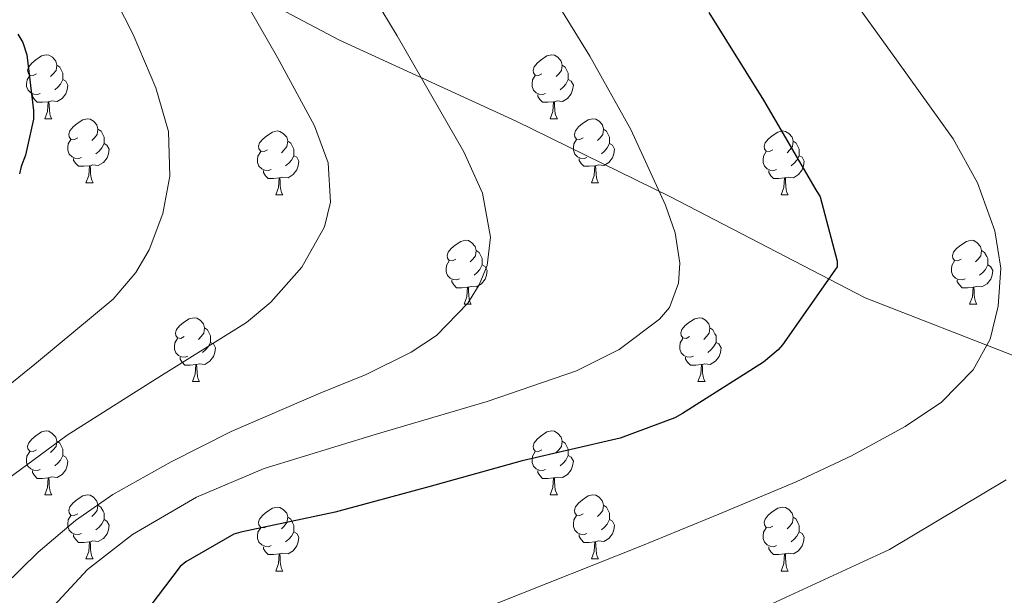
# Model space of a CAD drawing. Units: metres. Extents: x 616282 to 620788, y 4759101 to 4762148.
# Drawn here: x 618598 to 618753, y 4760126 to 4760216 of the extents above; entities that cross this region are included whole.
import ezdxf

# ---------------------------------------------------------------- set-up
doc = ezdxf.new("R2010")
doc.units = ezdxf.units.M
doc.header["$MEASUREMENT"] = 0
for name, color, linetype, lineweight in [('Level 1', 19, 'Continuous', 0), ('Level 36', 19, 'Continuous', 40), ('Level 4', 36, 'Continuous', 30), ('Level 5', 36, 'Continuous', 0)]:
    doc.layers.add(name, color=color, linetype=linetype, lineweight=lineweight)

msp = doc.modelspace()

# ---------------------------------------------------------------- linework, layer by layer
at = {"layer": 'Level 1', "color": 19, "linetype": 'Continuous', "lineweight": 0, "ltscale": 0.5}
msp.add_polyline3d([(618574.71, 4760250.42, 1176.39), (618622.93, 4760226.45, 1166.57), (618648.39, 4760212.95, 1162.27), (618676.13, 4760200.26, 1158.06), (618700.31, 4760188.4, 1154.7), (618730.88, 4760172.56, 1148.78), (618754.77, 4760163.24, 1143.84), (618777.51, 4760153.65, 1138.65), (618802.23, 4760148.41, 1133.85), (618825.7, 4760141.37, 1129.24), (618846.61, 4760135.94, 1125.31), (618869.69, 4760129.54, 1120.4), (618906.68, 4760119, 1113.43), (618941.95, 4760113.02, 1108.16), (618972.29, 4760105.69, 1100.58), (618993.56, 4760101.42, 1094.86), (619016.01, 4760094.87, 1091.94), (619041.52, 4760087.74, 1090), (619069.69, 4760080.76, 1088.16)], dxfattribs=at)
at = {"layer": 'Level 36', "color": 92, "linetype": 'Continuous', "lineweight": 0}
for points in [[(618600.82, 4760207.67), (618600.29, 4760207.41), (618599.76, 4760207.46), (618599.5, 4760207.83), (618599.44, 4760208.26), (618599.6, 4760208.78), (618600.08, 4760209.37), (618600.72, 4760209.9), (618601.62, 4760210.49), (618602.36, 4760210.65), (618602.79, 4760210.59), (618603.32, 4760210.28), (618603.85, 4760209.69), (618604.01, 4760209.05), (618603.9, 4760208.2), (618603.47, 4760207.67), (618603.05, 4760207.25)], [(618680.15, 4760207.67), (618679.62, 4760207.41), (618679.09, 4760207.46), (618678.82, 4760207.83), (618678.77, 4760208.26), (618678.93, 4760208.78), (618679.41, 4760209.37), (618680.04, 4760209.9), (618680.94, 4760210.49), (618681.69, 4760210.65), (618682.11, 4760210.59), (618682.64, 4760210.28), (618683.17, 4760209.69), (618683.33, 4760209.05), (618683.22, 4760208.2), (618682.8, 4760207.67), (618682.38, 4760207.25)], [(618604.01, 4760209.05), (618604.48, 4760208.74), (618604.8, 4760208.1), (618604.96, 4760207.78), (618604.96, 4760207.2), (618604.96, 4760206.77), (618604.59, 4760206.08), (618604.17, 4760205.6), (618603.69, 4760205.18)], [(618683.33, 4760209.05), (618683.81, 4760208.74), (618684.12, 4760208.1), (618684.28, 4760207.78), (618684.28, 4760207.2), (618684.28, 4760206.77), (618683.91, 4760206.08), (618683.49, 4760205.6), (618683.01, 4760205.18)], [(618601.41, 4760204.59), (618600.98, 4760204.43), (618600.4, 4760204.49), (618599.92, 4760204.7), (618599.5, 4760205.13), (618599.28, 4760205.71), (618599.28, 4760206.13), (618599.34, 4760206.72), (618599.76, 4760207.41)], [(618604.96, 4760206.77), (618605.41, 4760206.52), (618605.76, 4760205.91), (618605.65, 4760205.18), (618605.44, 4760204.54), (618604.85, 4760203.8), (618604.06, 4760203.32), (618603.21, 4760203.43), (618602.78, 4760203.3)], [(618680.73, 4760204.59), (618680.31, 4760204.43), (618679.72, 4760204.49), (618679.25, 4760204.7), (618678.82, 4760205.13), (618678.61, 4760205.71), (618678.61, 4760206.13), (618678.66, 4760206.72), (618679.09, 4760207.41)], [(618684.28, 4760206.77), (618684.74, 4760206.52), (618685.08, 4760205.91), (618684.97, 4760205.18), (618684.76, 4760204.54), (618684.18, 4760203.8), (618683.38, 4760203.32), (618682.53, 4760203.43), (618682.1, 4760203.3)], [(618602.67, 4760203.3), (618601.78, 4760203.21), (618600.93, 4760203.21), (618600.51, 4760203.64), (618600.19, 4760204.12), (618600.19, 4760204.43)], [(618681.99, 4760203.3), (618681.1, 4760203.21), (618680.26, 4760203.21), (618679.83, 4760203.64), (618679.51, 4760204.12), (618679.51, 4760204.43)], [(618602.12, 4760200.61), (618602.56, 4760201.77), (618602.67, 4760203.3), (618602.78, 4760203.3), (618602.81, 4760202.71), (618602.85, 4760202.03), (618602.92, 4760201.41), (618603.03, 4760201.01), (618603.25, 4760200.61)], [(618681.45, 4760200.61), (618681.88, 4760201.77), (618681.99, 4760203.3), (618682.1, 4760203.3), (618682.14, 4760202.71), (618682.17, 4760202.03), (618682.24, 4760201.41), (618682.36, 4760201.01), (618682.57, 4760200.61)], [(618602.12, 4760200.61), (618603.25, 4760200.61)], [(618607.3, 4760197.64), (618606.77, 4760197.37), (618606.24, 4760197.43), (618605.97, 4760197.8), (618605.92, 4760198.22), (618606.08, 4760198.74), (618606.56, 4760199.34), (618607.19, 4760199.87), (618608.09, 4760200.45), (618608.84, 4760200.61), (618609.26, 4760200.56), (618609.79, 4760200.24), (618610.32, 4760199.66), (618610.48, 4760199.02), (618610.37, 4760198.17), (618609.95, 4760197.64), (618609.53, 4760197.21)], [(618681.45, 4760200.61), (618682.57, 4760200.61)], [(618686.62, 4760197.64), (618686.09, 4760197.37), (618685.56, 4760197.43), (618685.3, 4760197.8), (618685.24, 4760198.22), (618685.4, 4760198.74), (618685.88, 4760199.34), (618686.52, 4760199.87), (618687.42, 4760200.45), (618688.16, 4760200.61), (618688.59, 4760200.56), (618689.12, 4760200.24), (618689.65, 4760199.66), (618689.81, 4760199.02), (618689.7, 4760198.17), (618689.27, 4760197.64), (618688.85, 4760197.21)], [(618610.48, 4760199.02), (618610.96, 4760198.7), (618611.27, 4760198.06), (618611.43, 4760197.74), (618611.43, 4760197.16), (618611.43, 4760196.74), (618611.06, 4760196.05), (618610.64, 4760195.57), (618610.16, 4760195.15)], [(618689.81, 4760199.02), (618690.28, 4760198.7), (618690.6, 4760198.06), (618690.76, 4760197.74), (618690.76, 4760197.16), (618690.76, 4760196.74), (618690.39, 4760196.05), (618689.97, 4760195.57), (618689.49, 4760195.15)], [(618607.88, 4760194.56), (618607.46, 4760194.4), (618606.87, 4760194.46), (618606.4, 4760194.67), (618605.97, 4760195.09), (618605.76, 4760195.68), (618605.76, 4760196.1), (618605.81, 4760196.68), (618606.24, 4760197.37)], [(618637.07, 4760195.73), (618636.54, 4760195.47), (618636.01, 4760195.52), (618635.74, 4760195.89), (618635.69, 4760196.32), (618635.85, 4760196.84), (618636.33, 4760197.43), (618636.96, 4760197.96), (618637.86, 4760198.55), (618638.61, 4760198.71), (618639.03, 4760198.65), (618639.56, 4760198.34), (618640.09, 4760197.75), (618640.25, 4760197.11), (618640.14, 4760196.26), (618639.72, 4760195.73), (618639.3, 4760195.31)], [(618687.21, 4760194.56), (618686.78, 4760194.4), (618686.2, 4760194.46), (618685.72, 4760194.67), (618685.3, 4760195.09), (618685.08, 4760195.68), (618685.08, 4760196.1), (618685.14, 4760196.68), (618685.56, 4760197.37)], [(618716.39, 4760195.73), (618715.86, 4760195.47), (618715.33, 4760195.52), (618715.07, 4760195.89), (618715.01, 4760196.32), (618715.17, 4760196.84), (618715.65, 4760197.43), (618716.29, 4760197.96), (618717.19, 4760198.55), (618717.93, 4760198.71), (618718.36, 4760198.65), (618718.89, 4760198.34), (618719.42, 4760197.75), (618719.58, 4760197.11), (618719.47, 4760196.26), (618719.04, 4760195.73), (618718.62, 4760195.31)], [(618611.43, 4760196.74), (618611.89, 4760196.49), (618612.23, 4760195.87), (618612.12, 4760195.15), (618611.91, 4760194.51), (618611.33, 4760193.77), (618610.53, 4760193.29), (618609.68, 4760193.39), (618609.25, 4760193.26)], [(618640.25, 4760197.11), (618640.73, 4760196.8), (618641.04, 4760196.16), (618641.2, 4760195.84), (618641.2, 4760195.26), (618641.2, 4760194.83), (618640.83, 4760194.14), (618640.41, 4760193.66), (618639.93, 4760193.24)], [(618690.76, 4760196.74), (618691.21, 4760196.49), (618691.56, 4760195.87), (618691.45, 4760195.15), (618691.24, 4760194.51), (618690.65, 4760193.77), (618689.86, 4760193.29), (618689.01, 4760193.39), (618688.58, 4760193.26)], [(618719.58, 4760197.11), (618720.05, 4760196.8), (618720.37, 4760196.16), (618720.53, 4760195.84), (618720.53, 4760195.26), (618720.53, 4760194.83), (618720.16, 4760194.14), (618719.74, 4760193.66), (618719.26, 4760193.24)], [(618609.14, 4760193.26), (618608.25, 4760193.18), (618607.41, 4760193.18), (618606.98, 4760193.61), (618606.66, 4760194.08), (618606.66, 4760194.4)], [(618637.65, 4760192.65), (618637.23, 4760192.49), (618636.64, 4760192.55), (618636.17, 4760192.76), (618635.74, 4760193.19), (618635.53, 4760193.77), (618635.53, 4760194.19), (618635.58, 4760194.78), (618636.01, 4760195.47)], [(618641.2, 4760194.83), (618641.66, 4760194.58), (618642, 4760193.97), (618641.89, 4760193.24), (618641.68, 4760192.6), (618641.1, 4760191.86), (618640.3, 4760191.38), (618639.45, 4760191.49), (618639.02, 4760191.36)], [(618688.47, 4760193.26), (618687.58, 4760193.18), (618686.73, 4760193.18), (618686.31, 4760193.61), (618685.99, 4760194.08), (618685.99, 4760194.4)], [(618716.98, 4760192.65), (618716.55, 4760192.49), (618715.97, 4760192.55), (618715.49, 4760192.76), (618715.07, 4760193.19), (618714.85, 4760193.77), (618714.85, 4760194.19), (618714.91, 4760194.78), (618715.33, 4760195.47)], [(618720.53, 4760194.83), (618720.98, 4760194.58), (618721.33, 4760193.97), (618721.22, 4760193.24), (618721.01, 4760192.6), (618720.42, 4760191.86), (618719.63, 4760191.38), (618718.78, 4760191.49), (618718.35, 4760191.36)], [(618608.59, 4760190.58), (618609.03, 4760191.74), (618609.14, 4760193.26), (618609.25, 4760193.26), (618609.29, 4760192.68), (618609.32, 4760191.99), (618609.39, 4760191.38), (618609.51, 4760190.98), (618609.72, 4760190.58)], [(618687.92, 4760190.58), (618688.36, 4760191.74), (618688.47, 4760193.26), (618688.58, 4760193.26), (618688.61, 4760192.68), (618688.65, 4760191.99), (618688.72, 4760191.38), (618688.83, 4760190.98), (618689.05, 4760190.58)], [(618638.91, 4760191.36), (618638.02, 4760191.27), (618637.18, 4760191.27), (618636.75, 4760191.7), (618636.43, 4760192.18), (618636.43, 4760192.49)], [(618638.37, 4760188.67), (618638.8, 4760189.83), (618638.91, 4760191.36), (618639.02, 4760191.36), (618639.06, 4760190.77), (618639.09, 4760190.09), (618639.16, 4760189.47), (618639.28, 4760189.07), (618639.49, 4760188.67)], [(618718.24, 4760191.36), (618717.35, 4760191.27), (618716.5, 4760191.27), (618716.08, 4760191.7), (618715.76, 4760192.18), (618715.76, 4760192.49)], [(618717.69, 4760188.67), (618718.13, 4760189.83), (618718.24, 4760191.36), (618718.35, 4760191.36), (618718.38, 4760190.77), (618718.42, 4760190.09), (618718.49, 4760189.47), (618718.6, 4760189.07), (618718.82, 4760188.67)], [(618608.59, 4760190.58), (618609.72, 4760190.58)], [(618687.92, 4760190.58), (618689.05, 4760190.58)], [(618638.37, 4760188.67), (618639.49, 4760188.67)], [(618717.69, 4760188.67), (618718.82, 4760188.67)], [(618666.64, 4760178.59), (618666.11, 4760178.32), (618665.58, 4760178.38), (618665.32, 4760178.75), (618665.26, 4760179.17), (618665.42, 4760179.69), (618665.9, 4760180.29), (618666.54, 4760180.82), (618667.44, 4760181.4), (618668.18, 4760181.56), (618668.61, 4760181.51), (618669.14, 4760181.19), (618669.67, 4760180.61), (618669.83, 4760179.97), (618669.72, 4760179.12), (618669.29, 4760178.59), (618668.87, 4760178.16)], [(618745.97, 4760178.59), (618745.44, 4760178.32), (618744.91, 4760178.38), (618744.65, 4760178.75), (618744.59, 4760179.17), (618744.75, 4760179.69), (618745.23, 4760180.29), (618745.87, 4760180.82), (618746.77, 4760181.4), (618747.51, 4760181.56), (618747.94, 4760181.51), (618748.47, 4760181.19), (618749, 4760180.61), (618749.16, 4760179.97), (618749.05, 4760179.12), (618748.62, 4760178.59), (618748.2, 4760178.16)], [(618669.83, 4760179.97), (618670.3, 4760179.65), (618670.62, 4760179.01), (618670.78, 4760178.69), (618670.78, 4760178.11), (618670.78, 4760177.69), (618670.41, 4760177), (618669.99, 4760176.52), (618669.51, 4760176.1)], [(618749.16, 4760179.97), (618749.63, 4760179.65), (618749.95, 4760179.01), (618750.11, 4760178.69), (618750.11, 4760178.11), (618750.11, 4760177.69), (618749.74, 4760177), (618749.32, 4760176.52), (618748.84, 4760176.1)], [(618667.23, 4760175.51), (618666.8, 4760175.35), (618666.22, 4760175.41), (618665.74, 4760175.62), (618665.32, 4760176.04), (618665.1, 4760176.63), (618665.1, 4760177.05), (618665.16, 4760177.63), (618665.58, 4760178.32)], [(618670.78, 4760177.69), (618671.23, 4760177.44), (618671.58, 4760176.82), (618671.47, 4760176.1), (618671.26, 4760175.46), (618670.67, 4760174.72), (618669.88, 4760174.24), (618669.03, 4760174.34), (618668.6, 4760174.21)], [(618746.56, 4760175.51), (618746.13, 4760175.35), (618745.55, 4760175.41), (618745.07, 4760175.62), (618744.65, 4760176.04), (618744.43, 4760176.63), (618744.43, 4760177.05), (618744.49, 4760177.63), (618744.91, 4760178.32)], [(618750.11, 4760177.69), (618750.56, 4760177.44), (618750.91, 4760176.82), (618750.8, 4760176.1), (618750.59, 4760175.46), (618750, 4760174.72), (618749.21, 4760174.24), (618748.36, 4760174.34), (618747.93, 4760174.21)], [(618668.49, 4760174.21), (618667.6, 4760174.13), (618666.75, 4760174.13), (618666.33, 4760174.56), (618666.01, 4760175.03), (618666.01, 4760175.35)], [(618667.94, 4760171.53), (618668.38, 4760172.69), (618668.49, 4760174.21), (618668.6, 4760174.21), (618668.63, 4760173.63), (618668.67, 4760172.94), (618668.74, 4760172.33), (618668.85, 4760171.93), (618669.07, 4760171.53)], [(618747.82, 4760174.21), (618746.93, 4760174.13), (618746.08, 4760174.13), (618745.66, 4760174.56), (618745.34, 4760175.03), (618745.34, 4760175.35)], [(618747.27, 4760171.53), (618747.71, 4760172.69), (618747.82, 4760174.21), (618747.93, 4760174.21), (618747.96, 4760173.63), (618748, 4760172.94), (618748.07, 4760172.33), (618748.18, 4760171.93), (618748.4, 4760171.53)], [(618667.94, 4760171.53), (618669.07, 4760171.53)], [(618747.27, 4760171.53), (618748.4, 4760171.53)], [(618624.01, 4760166.45), (618623.48, 4760166.18), (618622.95, 4760166.24), (618622.68, 4760166.61), (618622.63, 4760167.03), (618622.79, 4760167.55), (618623.27, 4760168.15), (618623.9, 4760168.68), (618624.8, 4760169.26), (618625.55, 4760169.42), (618625.97, 4760169.37), (618626.5, 4760169.05), (618627.03, 4760168.47), (618627.19, 4760167.83), (618627.08, 4760166.98), (618626.66, 4760166.45), (618626.24, 4760166.02)], [(618703.33, 4760166.45), (618702.81, 4760166.18), (618702.27, 4760166.24), (618702.01, 4760166.61), (618701.95, 4760167.03), (618702.11, 4760167.55), (618702.59, 4760168.15), (618703.23, 4760168.68), (618704.13, 4760169.26), (618704.87, 4760169.42), (618705.3, 4760169.37), (618705.83, 4760169.05), (618706.36, 4760168.47), (618706.52, 4760167.83), (618706.41, 4760166.98), (618705.99, 4760166.45), (618705.57, 4760166.02)], [(618627.19, 4760167.83), (618627.67, 4760167.51), (618627.98, 4760166.87), (618628.14, 4760166.55), (618628.14, 4760165.97), (618628.14, 4760165.55), (618627.77, 4760164.86), (618627.35, 4760164.38), (618626.87, 4760163.96)], [(618706.52, 4760167.83), (618706.99, 4760167.51), (618707.31, 4760166.87), (618707.47, 4760166.55), (618707.47, 4760165.97), (618707.47, 4760165.55), (618707.1, 4760164.86), (618706.68, 4760164.38), (618706.2, 4760163.96)], [(618624.59, 4760163.37), (618624.17, 4760163.21), (618623.58, 4760163.27), (618623.11, 4760163.48), (618622.68, 4760163.9), (618622.47, 4760164.49), (618622.47, 4760164.91), (618622.52, 4760165.49), (618622.95, 4760166.18)], [(618628.14, 4760165.55), (618628.6, 4760165.3), (618628.94, 4760164.68), (618628.83, 4760163.96), (618628.62, 4760163.32), (618628.04, 4760162.58), (618627.24, 4760162.1), (618626.39, 4760162.2), (618625.96, 4760162.07)], [(618703.92, 4760163.37), (618703.49, 4760163.21), (618702.91, 4760163.27), (618702.43, 4760163.48), (618702.01, 4760163.9), (618701.79, 4760164.49), (618701.79, 4760164.91), (618701.85, 4760165.49), (618702.27, 4760166.18)], [(618707.47, 4760165.55), (618707.93, 4760165.3), (618708.27, 4760164.68), (618708.16, 4760163.96), (618707.95, 4760163.32), (618707.37, 4760162.58), (618706.57, 4760162.1), (618705.72, 4760162.2), (618705.29, 4760162.07)], [(618625.85, 4760162.07), (618624.96, 4760161.99), (618624.12, 4760161.99), (618623.69, 4760162.42), (618623.37, 4760162.89), (618623.37, 4760163.21)], [(618625.31, 4760159.39), (618625.74, 4760160.55), (618625.85, 4760162.07), (618625.96, 4760162.07), (618626, 4760161.49), (618626.03, 4760160.8), (618626.1, 4760160.19), (618626.22, 4760159.79), (618626.43, 4760159.39)], [(618705.18, 4760162.07), (618704.29, 4760161.99), (618703.45, 4760161.99), (618703.02, 4760162.42), (618702.7, 4760162.89), (618702.7, 4760163.21)], [(618704.63, 4760159.39), (618705.07, 4760160.55), (618705.18, 4760162.07), (618705.29, 4760162.07), (618705.33, 4760161.49), (618705.36, 4760160.8), (618705.43, 4760160.19), (618705.55, 4760159.79), (618705.76, 4760159.39)], [(618625.31, 4760159.39), (618626.43, 4760159.39)], [(618704.63, 4760159.39), (618705.76, 4760159.39)], [(618600.82, 4760148.68), (618600.29, 4760148.42), (618599.76, 4760148.47), (618599.49, 4760148.84), (618599.44, 4760149.26), (618599.6, 4760149.78), (618600.08, 4760150.38), (618600.71, 4760150.91), (618601.61, 4760151.5), (618602.36, 4760151.66), (618602.79, 4760151.6), (618603.31, 4760151.28), (618603.85, 4760150.7), (618604.01, 4760150.06), (618603.89, 4760149.21), (618603.47, 4760148.68), (618603.05, 4760148.26)], [(618680.15, 4760148.68), (618679.62, 4760148.41), (618679.09, 4760148.47), (618678.82, 4760148.84), (618678.77, 4760149.26), (618678.93, 4760149.78), (618679.41, 4760150.38), (618680.04, 4760150.91), (618680.94, 4760151.49), (618681.69, 4760151.65), (618682.11, 4760151.6), (618682.64, 4760151.28), (618683.17, 4760150.7), (618683.33, 4760150.06), (618683.22, 4760149.21), (618682.8, 4760148.68), (618682.38, 4760148.25)], [(618604.01, 4760150.06), (618604.48, 4760149.74), (618604.79, 4760149.1), (618604.95, 4760148.78), (618604.95, 4760148.2), (618604.95, 4760147.78), (618604.59, 4760147.09), (618604.16, 4760146.61), (618603.68, 4760146.19)], [(618683.33, 4760150.06), (618683.81, 4760149.74), (618684.12, 4760149.1), (618684.28, 4760148.78), (618684.28, 4760148.2), (618684.28, 4760147.78), (618683.91, 4760147.09), (618683.49, 4760146.61), (618683.01, 4760146.19)], [(618601.4, 4760145.6), (618600.98, 4760145.44), (618600.39, 4760145.5), (618599.92, 4760145.71), (618599.49, 4760146.14), (618599.28, 4760146.72), (618599.28, 4760147.14), (618599.33, 4760147.72), (618599.76, 4760148.42)], [(618604.95, 4760147.78), (618605.41, 4760147.53), (618605.75, 4760146.92), (618605.64, 4760146.19), (618605.43, 4760145.55), (618604.85, 4760144.81), (618604.05, 4760144.33), (618603.2, 4760144.44), (618602.77, 4760144.3)], [(618680.73, 4760145.6), (618680.31, 4760145.44), (618679.72, 4760145.5), (618679.25, 4760145.71), (618678.82, 4760146.13), (618678.61, 4760146.72), (618678.61, 4760147.14), (618678.66, 4760147.72), (618679.09, 4760148.41)], [(618684.28, 4760147.78), (618684.74, 4760147.53), (618685.08, 4760146.91), (618684.97, 4760146.19), (618684.76, 4760145.55), (618684.18, 4760144.81), (618683.38, 4760144.33), (618682.53, 4760144.43), (618682.1, 4760144.3)], [(618602.66, 4760144.3), (618601.77, 4760144.22), (618600.93, 4760144.22), (618600.5, 4760144.65), (618600.18, 4760145.12), (618600.18, 4760145.44)], [(618681.99, 4760144.3), (618681.1, 4760144.22), (618680.26, 4760144.22), (618679.83, 4760144.65), (618679.51, 4760145.12), (618679.51, 4760145.44)], [(618602.12, 4760141.62), (618602.55, 4760142.78), (618602.66, 4760144.3), (618602.77, 4760144.3), (618602.81, 4760143.72), (618602.84, 4760143.04), (618602.91, 4760142.42), (618603.03, 4760142.02), (618603.24, 4760141.62)], [(618681.45, 4760141.62), (618681.88, 4760142.78), (618681.99, 4760144.3), (618682.1, 4760144.3), (618682.14, 4760143.72), (618682.17, 4760143.03), (618682.24, 4760142.42), (618682.36, 4760142.02), (618682.57, 4760141.62)], [(618602.12, 4760141.62), (618603.24, 4760141.62)], [(618607.29, 4760138.64), (618606.76, 4760138.38), (618606.23, 4760138.44), (618605.97, 4760138.8), (618605.91, 4760139.23), (618606.07, 4760139.75), (618606.55, 4760140.34), (618607.19, 4760140.88), (618608.09, 4760141.46), (618608.83, 4760141.62), (618609.26, 4760141.56), (618609.79, 4760141.25), (618610.32, 4760140.66), (618610.48, 4760140.02), (618610.37, 4760139.18), (618609.94, 4760138.64), (618609.52, 4760138.22)], [(618681.45, 4760141.62), (618682.57, 4760141.62)], [(618686.62, 4760138.64), (618686.09, 4760138.38), (618685.56, 4760138.43), (618685.3, 4760138.8), (618685.24, 4760139.23), (618685.4, 4760139.75), (618685.88, 4760140.34), (618686.52, 4760140.87), (618687.42, 4760141.46), (618688.16, 4760141.62), (618688.59, 4760141.56), (618689.12, 4760141.25), (618689.65, 4760140.66), (618689.81, 4760140.02), (618689.7, 4760139.17), (618689.27, 4760138.64), (618688.85, 4760138.22)], [(618610.48, 4760140.02), (618610.95, 4760139.71), (618611.27, 4760139.07), (618611.43, 4760138.75), (618611.43, 4760138.17), (618611.43, 4760137.74), (618611.06, 4760137.06), (618610.64, 4760136.58), (618610.16, 4760136.16)], [(618637.07, 4760136.74), (618636.54, 4760136.48), (618636.01, 4760136.53), (618635.74, 4760136.9), (618635.69, 4760137.32), (618635.85, 4760137.84), (618636.33, 4760138.44), (618636.96, 4760138.97), (618637.86, 4760139.56), (618638.61, 4760139.72), (618639.03, 4760139.66), (618639.56, 4760139.34), (618640.09, 4760138.76), (618640.25, 4760138.12), (618640.14, 4760137.27), (618639.72, 4760136.74), (618639.3, 4760136.32)], [(618689.81, 4760140.02), (618690.28, 4760139.71), (618690.6, 4760139.07), (618690.76, 4760138.75), (618690.76, 4760138.17), (618690.76, 4760137.74), (618690.39, 4760137.05), (618689.97, 4760136.57), (618689.49, 4760136.15)], [(618716.39, 4760136.74), (618715.86, 4760136.47), (618715.33, 4760136.53), (618715.07, 4760136.9), (618715.01, 4760137.32), (618715.17, 4760137.84), (618715.65, 4760138.44), (618716.29, 4760138.97), (618717.19, 4760139.55), (618717.93, 4760139.71), (618718.36, 4760139.66), (618718.89, 4760139.34), (618719.42, 4760138.76), (618719.58, 4760138.12), (618719.47, 4760137.27), (618719.04, 4760136.74), (618718.62, 4760136.31)], [(618607.88, 4760135.56), (618607.45, 4760135.4), (618606.87, 4760135.46), (618606.39, 4760135.68), (618605.97, 4760136.1), (618605.75, 4760136.68), (618605.75, 4760137.1), (618605.81, 4760137.69), (618606.23, 4760138.38)], [(618611.43, 4760137.74), (618611.88, 4760137.5), (618612.23, 4760136.88), (618612.12, 4760136.16), (618611.91, 4760135.52), (618611.32, 4760134.78), (618610.53, 4760134.3), (618609.68, 4760134.4), (618609.25, 4760134.27)], [(618640.25, 4760138.12), (618640.73, 4760137.8), (618641.04, 4760137.16), (618641.2, 4760136.84), (618641.2, 4760136.26), (618641.2, 4760135.84), (618640.83, 4760135.15), (618640.41, 4760134.67), (618639.93, 4760134.25)], [(618687.21, 4760135.56), (618686.78, 4760135.4), (618686.2, 4760135.46), (618685.72, 4760135.67), (618685.3, 4760136.1), (618685.08, 4760136.68), (618685.08, 4760137.1), (618685.14, 4760137.69), (618685.56, 4760138.38)], [(618690.76, 4760137.74), (618691.21, 4760137.49), (618691.56, 4760136.88), (618691.45, 4760136.15), (618691.24, 4760135.51), (618690.65, 4760134.77), (618689.86, 4760134.29), (618689.01, 4760134.4), (618688.58, 4760134.27)], [(618719.58, 4760138.12), (618720.05, 4760137.8), (618720.37, 4760137.16), (618720.53, 4760136.84), (618720.53, 4760136.26), (618720.53, 4760135.84), (618720.16, 4760135.15), (618719.74, 4760134.67), (618719.26, 4760134.25)], [(618637.65, 4760133.66), (618637.23, 4760133.5), (618636.64, 4760133.56), (618636.17, 4760133.77), (618635.74, 4760134.2), (618635.53, 4760134.78), (618635.53, 4760135.2), (618635.58, 4760135.78), (618636.01, 4760136.48)], [(618641.2, 4760135.84), (618641.66, 4760135.59), (618642, 4760134.98), (618641.89, 4760134.25), (618641.68, 4760133.61), (618641.1, 4760132.87), (618640.3, 4760132.39), (618639.45, 4760132.5), (618639.02, 4760132.36)], [(618716.98, 4760133.66), (618716.55, 4760133.5), (618715.97, 4760133.56), (618715.49, 4760133.77), (618715.07, 4760134.19), (618714.85, 4760134.78), (618714.85, 4760135.2), (618714.91, 4760135.78), (618715.33, 4760136.47)], [(618720.53, 4760135.84), (618720.98, 4760135.59), (618721.33, 4760134.97), (618721.22, 4760134.25), (618721.01, 4760133.61), (618720.42, 4760132.87), (618719.63, 4760132.39), (618718.78, 4760132.49), (618718.35, 4760132.36)], [(618609.14, 4760134.27), (618608.25, 4760134.18), (618607.4, 4760134.18), (618606.98, 4760134.62), (618606.66, 4760135.09), (618606.66, 4760135.4)], [(618608.59, 4760131.58), (618609.03, 4760132.74), (618609.14, 4760134.27), (618609.25, 4760134.27), (618609.28, 4760133.68), (618609.32, 4760133), (618609.39, 4760132.38), (618609.5, 4760131.98), (618609.72, 4760131.58)], [(618688.47, 4760134.27), (618687.58, 4760134.18), (618686.73, 4760134.18), (618686.31, 4760134.61), (618685.99, 4760135.09), (618685.99, 4760135.4)], [(618687.92, 4760131.58), (618688.36, 4760132.74), (618688.47, 4760134.27), (618688.58, 4760134.27), (618688.61, 4760133.68), (618688.65, 4760133), (618688.72, 4760132.38), (618688.83, 4760131.98), (618689.05, 4760131.58)], [(618638.91, 4760132.36), (618638.02, 4760132.28), (618637.18, 4760132.28), (618636.75, 4760132.71), (618636.43, 4760133.18), (618636.43, 4760133.5)], [(618638.37, 4760129.68), (618638.8, 4760130.84), (618638.91, 4760132.36), (618639.02, 4760132.36), (618639.06, 4760131.78), (618639.09, 4760131.1), (618639.16, 4760130.48), (618639.28, 4760130.08), (618639.49, 4760129.68)], [(618718.24, 4760132.36), (618717.35, 4760132.28), (618716.5, 4760132.28), (618716.08, 4760132.71), (618715.76, 4760133.18), (618715.76, 4760133.5)], [(618717.69, 4760129.68), (618718.13, 4760130.84), (618718.24, 4760132.36), (618718.35, 4760132.36), (618718.38, 4760131.78), (618718.42, 4760131.09), (618718.49, 4760130.48), (618718.6, 4760130.08), (618718.82, 4760129.68)], [(618608.59, 4760131.58), (618609.72, 4760131.58)], [(618687.92, 4760131.58), (618689.05, 4760131.58)], [(618638.37, 4760129.68), (618639.49, 4760129.68)], [(618717.69, 4760129.68), (618718.82, 4760129.68)]]:
    msp.add_lwpolyline(points, dxfattribs=at)
at = {"layer": 'Level 4', "color": 36, "linetype": 'Continuous', "lineweight": 30}
for points in [[(618706.32, 4760217.32, 1150), (618714.9, 4760203.56, 1150), (618723.15, 4760189.48, 1150), (618723.79, 4760188.39, 1150), (618726.48, 4760178.28, 1150), (618726.48, 4760177.38, 1150), (618717.9, 4760165.16, 1150), (618717.2, 4760164.39, 1150), (618714.9, 4760162.47, 1150), (618702.22, 4760154.41, 1150), (618701.01, 4760153.7, 1150), (618692.43, 4760150.5, 1150), (618677.07, 4760146.98, 1150), (618662.41, 4760142.89, 1150), (618647.69, 4760138.92, 1150), (618632.91, 4760135.79, 1150), (618631.82, 4760135.47, 1150), (618624.27, 4760131.11, 1150), (618623.37, 4760130.41, 1150), (618614.03, 4760118.06, 1150)], [(618597.89, 4760213.92, 1175), (618598.66, 4760212.58, 1175), (618599.3, 4760210.66, 1175), (618600.38, 4760201.95, 1175), (618600.38, 4760200.55, 1175), (618599.1, 4760194.91, 1175), (618598.4, 4760193.12, 1175), (618598.14, 4760191.97, 1175)]]:
    msp.add_polyline3d(points, dxfattribs=at)
at = {"layer": 'Level 5', "color": 36, "linetype": 'Continuous', "lineweight": 0}
for points in [[(618666.17, 4760121.89, 1145), (618680.93, 4760127.74, 1145), (618695.68, 4760133.6, 1145), (618707.89, 4760138.58, 1145), (618720.06, 4760143.65, 1145), (618728.71, 4760147.75, 1145), (618737.15, 4760152.35, 1145), (618742.85, 4760156.17, 1145), (618747.84, 4760161.25, 1145), (618750.49, 4760166.07, 1145), (618751.74, 4760171.23, 1145), (618752.16, 4760177.18, 1145), (618751.23, 4760183.07, 1145), (618748.52, 4760190.57, 1145), (618744.7, 4760197.47, 1145), (618735.77, 4760209.9, 1145), (618726.83, 4760222.32, 1145), (618714.04, 4760240.65, 1145), (618702.85, 4760254.74, 1145), (618692.72, 4760268.56, 1145), (618675.27, 4760292.46, 1145), (618656.03, 4760313.22, 1145), (618634.57, 4760334.59, 1145), (618616.89, 4760358.69, 1145)], [(618670.81, 4760188.96, 1160), (618667.9, 4760195.42, 1160), (618657.41, 4760213.62, 1160), (618646.59, 4760231.58, 1160), (618637.52, 4760246.05, 1160), (618628.45, 4760260.51, 1160), (618619.07, 4760275.62, 1160), (618592.07, 4760305.15, 1160)], [(618593.02, 4760141.72, 1165), (618605.63, 4760151.01, 1165), (618619.59, 4760159.81, 1165), (618633.79, 4760168.67, 1165), (618637.61, 4760171.84, 1165), (618642.49, 4760177.34, 1165), (618646.01, 4760183.65, 1165), (618646.97, 4760187.54, 1165), (618646.6, 4760193.73, 1165), (618644.48, 4760199.52, 1165), (618638.65, 4760210.25, 1165), (618632.58, 4760220.83, 1165), (618623.91, 4760235.32, 1165), (618615.24, 4760249.82, 1165), (618605.59, 4760266.17, 1165), (618583, 4760294.79, 1165)], [(618588.86, 4760152.67, 1170), (618600.83, 4760162.32, 1170), (618612.86, 4760172.32, 1170), (618616.43, 4760176.5, 1170), (618618.51, 4760180.05, 1170), (618620.68, 4760185.78, 1170), (618621.76, 4760191.65, 1170), (618621.52, 4760198.63, 1170), (618619.58, 4760205.47, 1170), (618615.98, 4760213.85, 1170), (618611.9, 4760221.92, 1170), (618606.97, 4760230.52, 1170), (618602.03, 4760239.12, 1170), (618592.1, 4760256.73, 1170)], [(618602.87, 4760123.47, 1155), (618608.82, 4760129.9, 1155), (618615.87, 4760135.39, 1155), (618625.94, 4760141.27, 1155), (618636.54, 4760145.76, 1155), (618654, 4760151.12, 1155), (618671.55, 4760156.26, 1155), (618685.6, 4760161.08, 1155), (618692.29, 4760164.42, 1155), (618698.62, 4760169.18, 1155), (618700.16, 4760171.03, 1155), (618701.59, 4760174.84, 1155), (618701.79, 4760177.97, 1155), (618701.05, 4760182.74, 1155), (618699.52, 4760187.1, 1155), (618694.08, 4760198.94, 1155), (618687.68, 4760210.46, 1155), (618674.97, 4760231.11, 1155)], [(618595.63, 4760127.29, 1160), (618601.08, 4760132.65, 1160), (618606.97, 4760137.63, 1160), (618612.79, 4760141.67, 1160), (618621.98, 4760146.82, 1160), (618631.36, 4760151.59, 1160), (618645.45, 4760157.62, 1160), (618652.59, 4760160.53, 1160), (618659.65, 4760164, 1160), (618663.58, 4760166.64, 1160), (618668.51, 4760171.68, 1160), (618670.32, 4760174.57, 1160), (618671.55, 4760177.63, 1160), (618672.09, 4760182.03, 1160), (618670.81, 4760188.96, 1160)], [(618595.26, 4759973.85, 1140), (618601.78, 4760004.52, 1140), (618603.65, 4760016.2, 1140), (618610.65, 4760031.34, 1140), (618614.81, 4760040.3, 1140), (618623.5, 4760055.55, 1140), (618651.26, 4760093.92, 1140), (618714.99, 4760123.97, 1140), (618734.72, 4760133.08, 1140), (618753.02, 4760143.98, 1140)]]:
    msp.add_polyline3d(points, dxfattribs=at)

doc.saveas('drawing.dxf')
